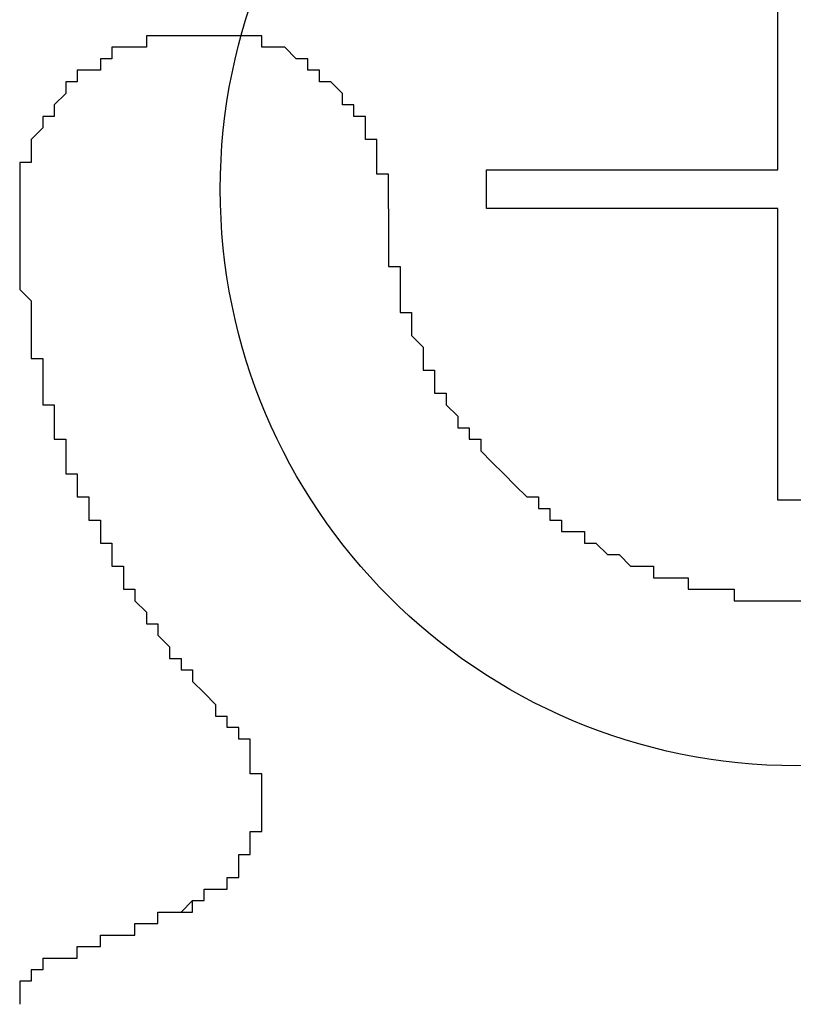
# Model space of a CAD drawing. Extents: x 2843 to 3140, y 993 to 1203.
# Drawn here: x 3096 to 3097, y 1119 to 1120 of the extents above; entities that cross this region are included whole.
import ezdxf

# ---------------------------------------------------------------- set-up
doc = ezdxf.new("R2010")
doc.units = 0
doc.layers.add('本体2', color=11, linetype='CONTINUOUS')

msp = doc.modelspace()

# ---------------------------------------------------------------- linework, layer by layer
at = {"layer": '本体2'}
for p, q in [((3096.6178, 1120.05361), (3096.6178, 1120.30639)), ((3096.36502, 1120.02013), (3096.36502, 1120.05361)), ((3096.36502, 1120.05361), (3096.6178, 1120.05361)), ((3096.6178, 1120.02013), (3096.36502, 1120.02013)), ((3096.6178, 1119.76735), (3096.6178, 1120.02013)), ((3096.65128, 1119.76735), (3096.6178, 1119.76735))]:
    msp.add_line(p, q, dxfattribs=at)
for points in [[(3096.11, 1120.17, 0), (3096.11, 1120.17, 0), (3096.11, 1120.17, 0), (3096.1, 1120.17, 0), (3096.1, 1120.17, 0), (3096.1, 1120.17, 0), (3096.1, 1120.17, 0), (3096.1, 1120.17, 0), (3096.09, 1120.17, 0), (3096.09, 1120.17, 0), (3096.09, 1120.17, 0), (3096.09, 1120.17, 0), (3096.09, 1120.17, 0), (3096.08, 1120.17, 0), (3096.08, 1120.17, 0), (3096.08, 1120.17, 0), (3096.08, 1120.17, 0), (3096.08, 1120.17, 0), (3096.07, 1120.17, 0), (3096.07, 1120.17, 0), (3096.07, 1120.17, 0), (3096.07, 1120.17, 0), (3096.07, 1120.17, 0), (3096.07, 1120.16, 0), (3096.06, 1120.16, 0), (3096.06, 1120.16, 0), (3096.06, 1120.16, 0), (3096.06, 1120.16, 0), (3096.06, 1120.16, 0), (3096.05, 1120.16, 0), (3096.05, 1120.16, 0), (3096.05, 1120.16, 0), (3096.05, 1120.16, 0), (3096.05, 1120.16, 0), (3096.05, 1120.16, 0), (3096.04, 1120.16, 0), (3096.04, 1120.15, 0), (3096.04, 1120.15, 0), (3096.04, 1120.15, 0), (3096.04, 1120.15, 0), (3096.03, 1120.15, 0), (3096.03, 1120.15, 0), (3096.03, 1120.15, 0), (3096.03, 1120.15, 0), (3096.03, 1120.15, 0), (3096.03, 1120.14, 0), (3096.03, 1120.14, 0), (3096.02, 1120.14, 0), (3096.02, 1120.14, 0), (3096.02, 1120.14, 0), (3096.02, 1120.14, 0), (3096.02, 1120.14, 0), (3096.02, 1120.14, 0), (3096.01, 1120.14, 0), (3096.01, 1120.13, 0), (3096.01, 1120.13, 0), (3096.01, 1120.13, 0), (3096.01, 1120.13, 0), (3096.01, 1120.13, 0), (3096.01, 1120.13, 0), (3096, 1120.13, 0), (3096, 1120.12, 0), (3096, 1120.12, 0), (3096, 1120.12, 0), (3096, 1120.12, 0), (3096, 1120.12, 0), (3096, 1120.12, 0), (3096, 1120.12, 0), (3095.99, 1120.11, 0), (3095.99, 1120.11, 0), (3095.99, 1120.11, 0), (3095.99, 1120.11, 0), (3095.99, 1120.11, 0), (3095.99, 1120.11, 0), (3095.99, 1120.11, 0), (3095.99, 1120.1, 0), (3095.99, 1120.1, 0), (3095.98, 1120.1, 0), (3095.98, 1120.1, 0), (3095.98, 1120.1, 0), (3095.98, 1120.1, 0), (3095.98, 1120.09, 0), (3095.98, 1120.09, 0), (3095.98, 1120.09, 0), (3095.98, 1120.09, 0), (3095.98, 1120.09, 0), (3095.98, 1120.09, 0), (3095.97, 1120.08, 0), (3095.97, 1120.08, 0), (3095.97, 1120.08, 0), (3095.97, 1120.08, 0), (3095.97, 1120.08, 0), (3095.97, 1120.07, 0), (3095.97, 1120.07, 0), (3095.97, 1120.07, 0), (3095.97, 1120.07, 0), (3095.97, 1120.07, 0), (3095.97, 1120.07, 0), (3095.97, 1120.06, 0), (3095.97, 1120.06, 0), (3095.97, 1120.06, 0), (3095.96, 1120.06, 0), (3095.96, 1120.06, 0), (3095.96, 1120.05, 0), (3095.96, 1120.05, 0), (3095.96, 1120.05, 0), (3095.96, 1120.05, 0), (3095.96, 1120.05, 0), (3095.96, 1120.04, 0), (3095.96, 1120.04, 0), (3095.96, 1120.04, 0), (3095.96, 1120.04, 0), (3095.96, 1120.04, 0), (3095.96, 1120.03, 0), (3095.96, 1120.03, 0), (3095.96, 1120.03, 0), (3095.96, 1120.03, 0), (3095.96, 1120.03, 0), (3095.96, 1120.02, 0), (3095.96, 1120.02, 0), (3095.96, 1120.02, 0), (3095.96, 1120.02, 0), (3095.96, 1120.02, 0), (3095.96, 1120.01, 0), (3095.96, 1120.01, 0), (3095.96, 1120.01, 0), (3095.96, 1120.01, 0), (3095.96, 1120.01, 0)], [(3096.11, 1120.17, 0), (3096.11, 1120.17, 0), (3096.11, 1120.17, 0), (3096.1, 1120.17, 0), (3096.1, 1120.17, 0), (3096.1, 1120.17, 0), (3096.1, 1120.17, 0), (3096.1, 1120.17, 0), (3096.09, 1120.17, 0), (3096.09, 1120.17, 0), (3096.09, 1120.17, 0), (3096.09, 1120.17, 0), (3096.09, 1120.17, 0), (3096.08, 1120.17, 0), (3096.08, 1120.17, 0), (3096.08, 1120.17, 0), (3096.08, 1120.17, 0), (3096.08, 1120.17, 0), (3096.07, 1120.17, 0), (3096.07, 1120.17, 0), (3096.07, 1120.17, 0), (3096.07, 1120.17, 0), (3096.07, 1120.17, 0), (3096.07, 1120.16, 0), (3096.06, 1120.16, 0), (3096.06, 1120.16, 0), (3096.06, 1120.16, 0), (3096.06, 1120.16, 0), (3096.06, 1120.16, 0), (3096.05, 1120.16, 0), (3096.05, 1120.16, 0), (3096.05, 1120.16, 0), (3096.05, 1120.16, 0), (3096.05, 1120.16, 0), (3096.05, 1120.16, 0), (3096.04, 1120.16, 0), (3096.04, 1120.15, 0), (3096.04, 1120.15, 0), (3096.04, 1120.15, 0), (3096.04, 1120.15, 0), (3096.03, 1120.15, 0), (3096.03, 1120.15, 0), (3096.03, 1120.15, 0), (3096.03, 1120.15, 0), (3096.03, 1120.15, 0), (3096.03, 1120.14, 0), (3096.03, 1120.14, 0), (3096.02, 1120.14, 0), (3096.02, 1120.14, 0), (3096.02, 1120.14, 0), (3096.02, 1120.14, 0), (3096.02, 1120.14, 0), (3096.02, 1120.14, 0), (3096.01, 1120.14, 0), (3096.01, 1120.13, 0), (3096.01, 1120.13, 0), (3096.01, 1120.13, 0), (3096.01, 1120.13, 0), (3096.01, 1120.13, 0), (3096.01, 1120.13, 0), (3096, 1120.13, 0), (3096, 1120.12, 0), (3096, 1120.12, 0), (3096, 1120.12, 0), (3096, 1120.12, 0), (3096, 1120.12, 0), (3096, 1120.12, 0), (3096, 1120.12, 0), (3095.99, 1120.11, 0), (3095.99, 1120.11, 0), (3095.99, 1120.11, 0), (3095.99, 1120.11, 0), (3095.99, 1120.11, 0), (3095.99, 1120.11, 0), (3095.99, 1120.11, 0), (3095.99, 1120.1, 0), (3095.99, 1120.1, 0), (3095.98, 1120.1, 0), (3095.98, 1120.1, 0), (3095.98, 1120.1, 0), (3095.98, 1120.1, 0), (3095.98, 1120.09, 0), (3095.98, 1120.09, 0), (3095.98, 1120.09, 0), (3095.98, 1120.09, 0), (3095.98, 1120.09, 0), (3095.98, 1120.09, 0), (3095.97, 1120.08, 0), (3095.97, 1120.08, 0), (3095.97, 1120.08, 0), (3095.97, 1120.08, 0), (3095.97, 1120.08, 0), (3095.97, 1120.07, 0), (3095.97, 1120.07, 0), (3095.97, 1120.07, 0), (3095.97, 1120.07, 0), (3095.97, 1120.07, 0), (3095.97, 1120.07, 0), (3095.97, 1120.06, 0), (3095.97, 1120.06, 0), (3095.97, 1120.06, 0), (3095.96, 1120.06, 0), (3095.96, 1120.06, 0), (3095.96, 1120.05, 0), (3095.96, 1120.05, 0), (3095.96, 1120.05, 0), (3095.96, 1120.05, 0), (3095.96, 1120.05, 0), (3095.96, 1120.04, 0), (3095.96, 1120.04, 0), (3095.96, 1120.04, 0), (3095.96, 1120.04, 0), (3095.96, 1120.04, 0), (3095.96, 1120.03, 0), (3095.96, 1120.03, 0), (3095.96, 1120.03, 0), (3095.96, 1120.03, 0), (3095.96, 1120.03, 0), (3095.96, 1120.02, 0), (3095.96, 1120.02, 0), (3095.96, 1120.02, 0), (3095.96, 1120.02, 0), (3095.96, 1120.02, 0), (3095.96, 1120.01, 0), (3095.96, 1120.01, 0), (3095.96, 1120.01, 0), (3095.96, 1120.01, 0), (3095.96, 1120.01, 0)], [(3096.28, 1120.02, 0), (3096.28, 1120.02, 0), (3096.28, 1120.03, 0), (3096.28, 1120.03, 0), (3096.28, 1120.03, 0), (3096.28, 1120.03, 0), (3096.28, 1120.03, 0), (3096.28, 1120.04, 0), (3096.28, 1120.04, 0), (3096.28, 1120.04, 0), (3096.28, 1120.04, 0), (3096.28, 1120.04, 0), (3096.28, 1120.05, 0), (3096.28, 1120.05, 0), (3096.27, 1120.05, 0), (3096.27, 1120.05, 0), (3096.27, 1120.05, 0), (3096.27, 1120.06, 0), (3096.27, 1120.06, 0), (3096.27, 1120.06, 0), (3096.27, 1120.06, 0), (3096.27, 1120.06, 0), (3096.27, 1120.07, 0), (3096.27, 1120.07, 0), (3096.27, 1120.07, 0), (3096.27, 1120.07, 0), (3096.27, 1120.07, 0), (3096.27, 1120.08, 0), (3096.27, 1120.08, 0), (3096.27, 1120.08, 0), (3096.26, 1120.08, 0), (3096.26, 1120.08, 0), (3096.26, 1120.08, 0), (3096.26, 1120.09, 0), (3096.26, 1120.09, 0), (3096.26, 1120.09, 0), (3096.26, 1120.09, 0), (3096.26, 1120.09, 0), (3096.26, 1120.09, 0), (3096.26, 1120.1, 0), (3096.26, 1120.1, 0), (3096.25, 1120.1, 0), (3096.25, 1120.1, 0), (3096.25, 1120.1, 0), (3096.25, 1120.1, 0), (3096.25, 1120.11, 0), (3096.25, 1120.11, 0), (3096.25, 1120.11, 0), (3096.25, 1120.11, 0), (3096.25, 1120.11, 0), (3096.24, 1120.11, 0), (3096.24, 1120.12, 0), (3096.24, 1120.12, 0), (3096.24, 1120.12, 0), (3096.24, 1120.12, 0), (3096.24, 1120.12, 0), (3096.24, 1120.12, 0), (3096.24, 1120.12, 0), (3096.23, 1120.13, 0), (3096.23, 1120.13, 0), (3096.23, 1120.13, 0), (3096.23, 1120.13, 0), (3096.23, 1120.13, 0), (3096.23, 1120.13, 0), (3096.23, 1120.13, 0), (3096.22, 1120.13, 0), (3096.22, 1120.14, 0), (3096.22, 1120.14, 0), (3096.22, 1120.14, 0), (3096.22, 1120.14, 0), (3096.22, 1120.14, 0), (3096.21, 1120.14, 0), (3096.21, 1120.14, 0), (3096.21, 1120.14, 0), (3096.21, 1120.15, 0), (3096.21, 1120.15, 0), (3096.21, 1120.15, 0), (3096.21, 1120.15, 0), (3096.2, 1120.15, 0), (3096.2, 1120.15, 0), (3096.2, 1120.15, 0), (3096.2, 1120.15, 0), (3096.2, 1120.15, 0), (3096.2, 1120.15, 0), (3096.19, 1120.16, 0), (3096.19, 1120.16, 0), (3096.19, 1120.16, 0), (3096.19, 1120.16, 0), (3096.19, 1120.16, 0), (3096.18, 1120.16, 0), (3096.18, 1120.16, 0), (3096.18, 1120.16, 0), (3096.18, 1120.16, 0), (3096.18, 1120.16, 0), (3096.18, 1120.16, 0), (3096.17, 1120.16, 0), (3096.17, 1120.16, 0), (3096.17, 1120.17, 0), (3096.17, 1120.17, 0), (3096.17, 1120.17, 0), (3096.16, 1120.17, 0), (3096.16, 1120.17, 0), (3096.16, 1120.17, 0), (3096.16, 1120.17, 0), (3096.16, 1120.17, 0), (3096.16, 1120.17, 0), (3096.15, 1120.17, 0), (3096.15, 1120.17, 0), (3096.15, 1120.17, 0), (3096.15, 1120.17, 0), (3096.15, 1120.17, 0), (3096.14, 1120.17, 0), (3096.14, 1120.17, 0), (3096.14, 1120.17, 0), (3096.14, 1120.17, 0), (3096.14, 1120.17, 0), (3096.13, 1120.17, 0), (3096.13, 1120.17, 0), (3096.13, 1120.17, 0), (3096.13, 1120.17, 0), (3096.13, 1120.17, 0), (3096.12, 1120.17, 0), (3096.12, 1120.17, 0), (3096.12, 1120.17, 0), (3096.12, 1120.17, 0), (3096.11, 1120.17, 0), (3096.11, 1120.17, 0), (3096.11, 1120.17, 0)], [(3096.28, 1120.02, 0), (3096.28, 1120.02, 0), (3096.28, 1120.03, 0), (3096.28, 1120.03, 0), (3096.28, 1120.03, 0), (3096.28, 1120.03, 0), (3096.28, 1120.03, 0), (3096.28, 1120.04, 0), (3096.28, 1120.04, 0), (3096.28, 1120.04, 0), (3096.28, 1120.04, 0), (3096.28, 1120.04, 0), (3096.28, 1120.05, 0), (3096.28, 1120.05, 0), (3096.27, 1120.05, 0), (3096.27, 1120.05, 0), (3096.27, 1120.05, 0), (3096.27, 1120.06, 0), (3096.27, 1120.06, 0), (3096.27, 1120.06, 0), (3096.27, 1120.06, 0), (3096.27, 1120.06, 0), (3096.27, 1120.07, 0), (3096.27, 1120.07, 0), (3096.27, 1120.07, 0), (3096.27, 1120.07, 0), (3096.27, 1120.07, 0), (3096.27, 1120.08, 0), (3096.27, 1120.08, 0), (3096.27, 1120.08, 0), (3096.26, 1120.08, 0), (3096.26, 1120.08, 0), (3096.26, 1120.08, 0), (3096.26, 1120.09, 0), (3096.26, 1120.09, 0), (3096.26, 1120.09, 0), (3096.26, 1120.09, 0), (3096.26, 1120.09, 0), (3096.26, 1120.09, 0), (3096.26, 1120.1, 0), (3096.26, 1120.1, 0), (3096.25, 1120.1, 0), (3096.25, 1120.1, 0), (3096.25, 1120.1, 0), (3096.25, 1120.1, 0), (3096.25, 1120.11, 0), (3096.25, 1120.11, 0), (3096.25, 1120.11, 0), (3096.25, 1120.11, 0), (3096.25, 1120.11, 0), (3096.24, 1120.11, 0), (3096.24, 1120.12, 0), (3096.24, 1120.12, 0), (3096.24, 1120.12, 0), (3096.24, 1120.12, 0), (3096.24, 1120.12, 0), (3096.24, 1120.12, 0), (3096.24, 1120.12, 0), (3096.23, 1120.13, 0), (3096.23, 1120.13, 0), (3096.23, 1120.13, 0), (3096.23, 1120.13, 0), (3096.23, 1120.13, 0), (3096.23, 1120.13, 0), (3096.23, 1120.13, 0), (3096.22, 1120.13, 0), (3096.22, 1120.14, 0), (3096.22, 1120.14, 0), (3096.22, 1120.14, 0), (3096.22, 1120.14, 0), (3096.22, 1120.14, 0), (3096.21, 1120.14, 0), (3096.21, 1120.14, 0), (3096.21, 1120.14, 0), (3096.21, 1120.15, 0), (3096.21, 1120.15, 0), (3096.21, 1120.15, 0), (3096.21, 1120.15, 0), (3096.2, 1120.15, 0), (3096.2, 1120.15, 0), (3096.2, 1120.15, 0), (3096.2, 1120.15, 0), (3096.2, 1120.15, 0), (3096.2, 1120.15, 0), (3096.19, 1120.16, 0), (3096.19, 1120.16, 0), (3096.19, 1120.16, 0), (3096.19, 1120.16, 0), (3096.19, 1120.16, 0), (3096.18, 1120.16, 0), (3096.18, 1120.16, 0), (3096.18, 1120.16, 0), (3096.18, 1120.16, 0), (3096.18, 1120.16, 0), (3096.18, 1120.16, 0), (3096.17, 1120.16, 0), (3096.17, 1120.16, 0), (3096.17, 1120.17, 0), (3096.17, 1120.17, 0), (3096.17, 1120.17, 0), (3096.16, 1120.17, 0), (3096.16, 1120.17, 0), (3096.16, 1120.17, 0), (3096.16, 1120.17, 0), (3096.16, 1120.17, 0), (3096.16, 1120.17, 0), (3096.15, 1120.17, 0), (3096.15, 1120.17, 0), (3096.15, 1120.17, 0), (3096.15, 1120.17, 0), (3096.15, 1120.17, 0), (3096.14, 1120.17, 0), (3096.14, 1120.17, 0), (3096.14, 1120.17, 0), (3096.14, 1120.17, 0), (3096.14, 1120.17, 0), (3096.13, 1120.17, 0), (3096.13, 1120.17, 0), (3096.13, 1120.17, 0), (3096.13, 1120.17, 0), (3096.13, 1120.17, 0), (3096.12, 1120.17, 0), (3096.12, 1120.17, 0), (3096.12, 1120.17, 0), (3096.12, 1120.17, 0), (3096.11, 1120.17, 0), (3096.11, 1120.17, 0), (3096.11, 1120.17, 0)], [(3096.28, 1120.02, 0), (3096.28, 1120.02, 0), (3096.28, 1120.01, 0), (3096.28, 1120.01, 0), (3096.28, 1120, 0), (3096.28, 1120, 0), (3096.28, 1119.99, 0), (3096.28, 1119.99, 0), (3096.28, 1119.99, 0), (3096.28, 1119.98, 0), (3096.28, 1119.98, 0), (3096.28, 1119.97, 0), (3096.29, 1119.97, 0), (3096.29, 1119.96, 0), (3096.29, 1119.96, 0), (3096.29, 1119.95, 0), (3096.29, 1119.95, 0), (3096.29, 1119.95, 0), (3096.29, 1119.94, 0), (3096.29, 1119.94, 0), (3096.29, 1119.93, 0), (3096.3, 1119.93, 0), (3096.3, 1119.92, 0), (3096.3, 1119.92, 0), (3096.3, 1119.92, 0), (3096.3, 1119.91, 0), (3096.3, 1119.91, 0), (3096.31, 1119.9, 0), (3096.31, 1119.9, 0), (3096.31, 1119.89, 0), (3096.31, 1119.89, 0), (3096.31, 1119.89, 0), (3096.31, 1119.88, 0), (3096.32, 1119.88, 0), (3096.32, 1119.87, 0), (3096.32, 1119.87, 0), (3096.32, 1119.87, 0), (3096.32, 1119.86, 0), (3096.33, 1119.86, 0), (3096.33, 1119.86, 0), (3096.33, 1119.85, 0), (3096.33, 1119.85, 0), (3096.34, 1119.84, 0), (3096.34, 1119.84, 0), (3096.34, 1119.84, 0), (3096.34, 1119.83, 0), (3096.35, 1119.83, 0), (3096.35, 1119.83, 0), (3096.35, 1119.82, 0), (3096.35, 1119.82, 0), (3096.36, 1119.82, 0), (3096.36, 1119.81, 0), (3096.36, 1119.81, 0), (3096.36, 1119.81, 0), (3096.37, 1119.8, 0), (3096.37, 1119.8, 0), (3096.37, 1119.8, 0), (3096.38, 1119.79, 0), (3096.38, 1119.79, 0), (3096.38, 1119.79, 0), (3096.39, 1119.78, 0), (3096.39, 1119.78, 0), (3096.39, 1119.78, 0), (3096.4, 1119.77, 0), (3096.4, 1119.77, 0), (3096.4, 1119.77, 0), (3096.41, 1119.77, 0), (3096.41, 1119.76, 0), (3096.41, 1119.76, 0), (3096.42, 1119.76, 0), (3096.42, 1119.76, 0), (3096.42, 1119.75, 0), (3096.43, 1119.75, 0), (3096.43, 1119.75, 0), (3096.43, 1119.74, 0), (3096.44, 1119.74, 0), (3096.44, 1119.74, 0), (3096.44, 1119.74, 0), (3096.45, 1119.74, 0), (3096.45, 1119.73, 0), (3096.45, 1119.73, 0), (3096.46, 1119.73, 0), (3096.46, 1119.73, 0), (3096.47, 1119.72, 0), (3096.47, 1119.72, 0), (3096.47, 1119.72, 0), (3096.48, 1119.72, 0), (3096.48, 1119.72, 0), (3096.49, 1119.71, 0), (3096.49, 1119.71, 0), (3096.49, 1119.71, 0), (3096.5, 1119.71, 0), (3096.5, 1119.71, 0), (3096.51, 1119.71, 0), (3096.51, 1119.7, 0), (3096.51, 1119.7, 0), (3096.52, 1119.7, 0), (3096.52, 1119.7, 0), (3096.53, 1119.7, 0), (3096.53, 1119.7, 0), (3096.54, 1119.7, 0), (3096.54, 1119.69, 0), (3096.54, 1119.69, 0), (3096.55, 1119.69, 0), (3096.55, 1119.69, 0), (3096.56, 1119.69, 0), (3096.56, 1119.69, 0), (3096.57, 1119.69, 0), (3096.57, 1119.69, 0), (3096.57, 1119.69, 0), (3096.58, 1119.69, 0), (3096.58, 1119.68, 0), (3096.59, 1119.68, 0), (3096.59, 1119.68, 0), (3096.6, 1119.68, 0), (3096.6, 1119.68, 0), (3096.61, 1119.68, 0), (3096.61, 1119.68, 0), (3096.61, 1119.68, 0), (3096.62, 1119.68, 0), (3096.62, 1119.68, 0), (3096.63, 1119.68, 0), (3096.63, 1119.68, 0), (3096.64, 1119.68, 0)], [(3096.28, 1120.02, 0), (3096.28, 1120.02, 0), (3096.28, 1120.01, 0), (3096.28, 1120.01, 0), (3096.28, 1120, 0), (3096.28, 1120, 0), (3096.28, 1119.99, 0), (3096.28, 1119.99, 0), (3096.28, 1119.99, 0), (3096.28, 1119.98, 0), (3096.28, 1119.98, 0), (3096.28, 1119.97, 0), (3096.29, 1119.97, 0), (3096.29, 1119.96, 0), (3096.29, 1119.96, 0), (3096.29, 1119.95, 0), (3096.29, 1119.95, 0), (3096.29, 1119.95, 0), (3096.29, 1119.94, 0), (3096.29, 1119.94, 0), (3096.29, 1119.93, 0), (3096.3, 1119.93, 0), (3096.3, 1119.92, 0), (3096.3, 1119.92, 0), (3096.3, 1119.92, 0), (3096.3, 1119.91, 0), (3096.3, 1119.91, 0), (3096.31, 1119.9, 0), (3096.31, 1119.9, 0), (3096.31, 1119.89, 0), (3096.31, 1119.89, 0), (3096.31, 1119.89, 0), (3096.31, 1119.88, 0), (3096.32, 1119.88, 0), (3096.32, 1119.87, 0), (3096.32, 1119.87, 0), (3096.32, 1119.87, 0), (3096.32, 1119.86, 0), (3096.33, 1119.86, 0), (3096.33, 1119.86, 0), (3096.33, 1119.85, 0), (3096.33, 1119.85, 0), (3096.34, 1119.84, 0), (3096.34, 1119.84, 0), (3096.34, 1119.84, 0), (3096.34, 1119.83, 0), (3096.35, 1119.83, 0), (3096.35, 1119.83, 0), (3096.35, 1119.82, 0), (3096.35, 1119.82, 0), (3096.36, 1119.82, 0), (3096.36, 1119.81, 0), (3096.36, 1119.81, 0), (3096.36, 1119.81, 0), (3096.37, 1119.8, 0), (3096.37, 1119.8, 0), (3096.37, 1119.8, 0), (3096.38, 1119.79, 0), (3096.38, 1119.79, 0), (3096.38, 1119.79, 0), (3096.39, 1119.78, 0), (3096.39, 1119.78, 0), (3096.39, 1119.78, 0), (3096.4, 1119.77, 0), (3096.4, 1119.77, 0), (3096.4, 1119.77, 0), (3096.41, 1119.77, 0), (3096.41, 1119.76, 0), (3096.41, 1119.76, 0), (3096.42, 1119.76, 0), (3096.42, 1119.76, 0), (3096.42, 1119.75, 0), (3096.43, 1119.75, 0), (3096.43, 1119.75, 0), (3096.43, 1119.74, 0), (3096.44, 1119.74, 0), (3096.44, 1119.74, 0), (3096.44, 1119.74, 0), (3096.45, 1119.74, 0), (3096.45, 1119.73, 0), (3096.45, 1119.73, 0), (3096.46, 1119.73, 0), (3096.46, 1119.73, 0), (3096.47, 1119.72, 0), (3096.47, 1119.72, 0), (3096.47, 1119.72, 0), (3096.48, 1119.72, 0), (3096.48, 1119.72, 0), (3096.49, 1119.71, 0), (3096.49, 1119.71, 0), (3096.49, 1119.71, 0), (3096.5, 1119.71, 0), (3096.5, 1119.71, 0), (3096.51, 1119.71, 0), (3096.51, 1119.7, 0), (3096.51, 1119.7, 0), (3096.52, 1119.7, 0), (3096.52, 1119.7, 0), (3096.53, 1119.7, 0), (3096.53, 1119.7, 0), (3096.54, 1119.7, 0), (3096.54, 1119.69, 0), (3096.54, 1119.69, 0), (3096.55, 1119.69, 0), (3096.55, 1119.69, 0), (3096.56, 1119.69, 0), (3096.56, 1119.69, 0), (3096.57, 1119.69, 0), (3096.57, 1119.69, 0), (3096.57, 1119.69, 0), (3096.58, 1119.69, 0), (3096.58, 1119.68, 0), (3096.59, 1119.68, 0), (3096.59, 1119.68, 0), (3096.6, 1119.68, 0), (3096.6, 1119.68, 0), (3096.61, 1119.68, 0), (3096.61, 1119.68, 0), (3096.61, 1119.68, 0), (3096.62, 1119.68, 0), (3096.62, 1119.68, 0), (3096.63, 1119.68, 0), (3096.63, 1119.68, 0), (3096.64, 1119.68, 0)], [(3095.96, 1120.01, 0), (3095.96, 1120, 0), (3095.96, 1120, 0), (3095.96, 1119.99, 0), (3095.96, 1119.99, 0), (3095.96, 1119.99, 0), (3095.96, 1119.98, 0), (3095.96, 1119.98, 0), (3095.96, 1119.98, 0), (3095.96, 1119.97, 0), (3095.96, 1119.97, 0), (3095.96, 1119.96, 0), (3095.96, 1119.96, 0), (3095.96, 1119.96, 0), (3095.96, 1119.95, 0), (3095.96, 1119.95, 0), (3095.96, 1119.95, 0), (3095.97, 1119.94, 0), (3095.97, 1119.94, 0), (3095.97, 1119.93, 0), (3095.97, 1119.93, 0), (3095.97, 1119.93, 0), (3095.97, 1119.92, 0), (3095.97, 1119.92, 0), (3095.97, 1119.92, 0), (3095.97, 1119.91, 0), (3095.97, 1119.91, 0), (3095.97, 1119.9, 0), (3095.97, 1119.9, 0), (3095.97, 1119.9, 0), (3095.97, 1119.89, 0), (3095.97, 1119.89, 0), (3095.98, 1119.89, 0), (3095.98, 1119.88, 0), (3095.98, 1119.88, 0), (3095.98, 1119.88, 0), (3095.98, 1119.87, 0), (3095.98, 1119.87, 0), (3095.98, 1119.86, 0), (3095.98, 1119.86, 0), (3095.98, 1119.86, 0), (3095.98, 1119.85, 0), (3095.99, 1119.85, 0), (3095.99, 1119.85, 0), (3095.99, 1119.84, 0), (3095.99, 1119.84, 0), (3095.99, 1119.84, 0), (3095.99, 1119.83, 0), (3095.99, 1119.83, 0), (3095.99, 1119.83, 0), (3095.99, 1119.82, 0), (3096, 1119.82, 0), (3096, 1119.81, 0), (3096, 1119.81, 0), (3096, 1119.81, 0), (3096, 1119.8, 0), (3096, 1119.8, 0), (3096, 1119.8, 0), (3096, 1119.79, 0), (3096.01, 1119.79, 0), (3096.01, 1119.79, 0), (3096.01, 1119.78, 0), (3096.01, 1119.78, 0), (3096.01, 1119.78, 0), (3096.01, 1119.77, 0), (3096.01, 1119.77, 0), (3096.02, 1119.77, 0), (3096.02, 1119.76, 0), (3096.02, 1119.76, 0), (3096.02, 1119.76, 0), (3096.02, 1119.75, 0), (3096.02, 1119.75, 0), (3096.03, 1119.75, 0), (3096.03, 1119.74, 0), (3096.03, 1119.74, 0), (3096.03, 1119.74, 0), (3096.03, 1119.73, 0), (3096.03, 1119.73, 0), (3096.04, 1119.73, 0), (3096.04, 1119.72, 0), (3096.04, 1119.72, 0), (3096.04, 1119.72, 0), (3096.04, 1119.71, 0), (3096.04, 1119.71, 0), (3096.05, 1119.71, 0), (3096.05, 1119.7, 0), (3096.05, 1119.7, 0), (3096.05, 1119.7, 0), (3096.05, 1119.69, 0), (3096.06, 1119.69, 0), (3096.06, 1119.69, 0), (3096.06, 1119.68, 0), (3096.06, 1119.68, 0), (3096.06, 1119.68, 0), (3096.07, 1119.67, 0), (3096.07, 1119.67, 0), (3096.07, 1119.67, 0), (3096.07, 1119.66, 0), (3096.07, 1119.66, 0), (3096.08, 1119.66, 0), (3096.08, 1119.66, 0), (3096.08, 1119.65, 0), (3096.08, 1119.65, 0), (3096.08, 1119.65, 0), (3096.09, 1119.64, 0), (3096.09, 1119.64, 0), (3096.09, 1119.64, 0), (3096.09, 1119.63, 0), (3096.1, 1119.63, 0), (3096.1, 1119.63, 0), (3096.1, 1119.63, 0), (3096.1, 1119.62, 0), (3096.1, 1119.62, 0), (3096.11, 1119.62, 0), (3096.11, 1119.61, 0), (3096.11, 1119.61, 0), (3096.11, 1119.61, 0), (3096.12, 1119.6, 0), (3096.12, 1119.6, 0), (3096.12, 1119.6, 0), (3096.12, 1119.6, 0), (3096.13, 1119.59, 0), (3096.13, 1119.59, 0), (3096.13, 1119.59, 0), (3096.13, 1119.58, 0), (3096.14, 1119.58, 0), (3096.14, 1119.58, 0), (3096.14, 1119.58, 0)], [(3096.16, 1119.55, 0), (3096.16, 1119.55, 0), (3096.16, 1119.55, 0), (3096.16, 1119.55, 0), (3096.16, 1119.55, 0), (3096.16, 1119.55, 0), (3096.16, 1119.55, 0), (3096.16, 1119.55, 0), (3096.16, 1119.55, 0), (3096.16, 1119.55, 0), (3096.16, 1119.55, 0), (3096.16, 1119.55, 0), (3096.16, 1119.55, 0), (3096.16, 1119.55, 0), (3096.16, 1119.55, 0), (3096.16, 1119.55, 0), (3096.16, 1119.55, 0), (3096.16, 1119.55, 0), (3096.16, 1119.55, 0), (3096.16, 1119.55, 0), (3096.16, 1119.55, 0), (3096.16, 1119.55, 0), (3096.16, 1119.55, 0), (3096.16, 1119.55, 0), (3096.16, 1119.55, 0), (3096.16, 1119.55, 0), (3096.16, 1119.55, 0), (3096.16, 1119.55, 0), (3096.16, 1119.55, 0), (3096.16, 1119.55, 0), (3096.16, 1119.55, 0), (3096.16, 1119.55, 0), (3096.16, 1119.55, 0), (3096.16, 1119.55, 0), (3096.16, 1119.55, 0), (3096.16, 1119.56, 0), (3096.16, 1119.56, 0), (3096.16, 1119.56, 0), (3096.16, 1119.56, 0), (3096.16, 1119.56, 0), (3096.16, 1119.56, 0), (3096.16, 1119.56, 0), (3096.16, 1119.56, 0), (3096.16, 1119.56, 0), (3096.16, 1119.56, 0), (3096.15, 1119.56, 0), (3096.15, 1119.56, 0), (3096.15, 1119.56, 0), (3096.15, 1119.56, 0), (3096.15, 1119.56, 0), (3096.15, 1119.56, 0), (3096.15, 1119.56, 0), (3096.15, 1119.56, 0), (3096.15, 1119.56, 0), (3096.15, 1119.56, 0), (3096.15, 1119.56, 0), (3096.15, 1119.56, 0), (3096.15, 1119.56, 0), (3096.15, 1119.56, 0), (3096.15, 1119.56, 0), (3096.15, 1119.56, 0), (3096.15, 1119.56, 0), (3096.15, 1119.56, 0), (3096.15, 1119.56, 0), (3096.15, 1119.56, 0), (3096.15, 1119.56, 0), (3096.15, 1119.56, 0), (3096.15, 1119.56, 0), (3096.15, 1119.56, 0), (3096.15, 1119.56, 0), (3096.15, 1119.56, 0), (3096.15, 1119.56, 0), (3096.15, 1119.56, 0), (3096.15, 1119.56, 0), (3096.15, 1119.56, 0), (3096.15, 1119.56, 0), (3096.15, 1119.56, 0), (3096.15, 1119.57, 0), (3096.15, 1119.57, 0), (3096.15, 1119.57, 0), (3096.15, 1119.57, 0), (3096.15, 1119.57, 0), (3096.15, 1119.57, 0), (3096.15, 1119.57, 0), (3096.15, 1119.57, 0), (3096.15, 1119.57, 0), (3096.15, 1119.57, 0), (3096.15, 1119.57, 0), (3096.15, 1119.57, 0), (3096.15, 1119.57, 0), (3096.15, 1119.57, 0), (3096.15, 1119.57, 0), (3096.15, 1119.57, 0), (3096.15, 1119.57, 0), (3096.15, 1119.57, 0), (3096.15, 1119.57, 0), (3096.15, 1119.57, 0), (3096.15, 1119.57, 0), (3096.15, 1119.57, 0), (3096.15, 1119.57, 0), (3096.15, 1119.57, 0), (3096.15, 1119.57, 0), (3096.15, 1119.57, 0), (3096.15, 1119.57, 0), (3096.15, 1119.57, 0), (3096.15, 1119.57, 0), (3096.15, 1119.57, 0), (3096.14, 1119.57, 0), (3096.14, 1119.57, 0), (3096.14, 1119.57, 0), (3096.14, 1119.57, 0), (3096.14, 1119.57, 0), (3096.14, 1119.57, 0), (3096.14, 1119.57, 0), (3096.14, 1119.57, 0), (3096.14, 1119.57, 0), (3096.14, 1119.57, 0), (3096.14, 1119.57, 0), (3096.14, 1119.57, 0), (3096.14, 1119.57, 0), (3096.14, 1119.57, 0), (3096.14, 1119.57, 0), (3096.14, 1119.58, 0), (3096.14, 1119.58, 0), (3096.14, 1119.58, 0), (3096.14, 1119.58, 0), (3096.14, 1119.58, 0), (3096.14, 1119.58, 0)], [(3096.11, 1119.42, 0), (3096.11, 1119.42, 0), (3096.11, 1119.42, 0), (3096.11, 1119.42, 0), (3096.11, 1119.42, 0), (3096.11, 1119.42, 0), (3096.11, 1119.42, 0), (3096.11, 1119.42, 0), (3096.12, 1119.42, 0), (3096.12, 1119.42, 0), (3096.12, 1119.42, 0), (3096.12, 1119.42, 0), (3096.12, 1119.42, 0), (3096.12, 1119.42, 0), (3096.12, 1119.42, 0), (3096.12, 1119.42, 0), (3096.12, 1119.43, 0), (3096.13, 1119.43, 0), (3096.13, 1119.43, 0), (3096.13, 1119.43, 0), (3096.13, 1119.43, 0), (3096.13, 1119.43, 0), (3096.13, 1119.43, 0), (3096.13, 1119.43, 0), (3096.13, 1119.43, 0), (3096.13, 1119.43, 0), (3096.13, 1119.43, 0), (3096.14, 1119.43, 0), (3096.14, 1119.43, 0), (3096.14, 1119.44, 0), (3096.14, 1119.44, 0), (3096.14, 1119.44, 0), (3096.14, 1119.44, 0), (3096.14, 1119.44, 0), (3096.14, 1119.44, 0), (3096.14, 1119.44, 0), (3096.14, 1119.44, 0), (3096.14, 1119.44, 0), (3096.14, 1119.44, 0), (3096.15, 1119.44, 0), (3096.15, 1119.45, 0), (3096.15, 1119.45, 0), (3096.15, 1119.45, 0), (3096.15, 1119.45, 0), (3096.15, 1119.45, 0), (3096.15, 1119.45, 0), (3096.15, 1119.45, 0), (3096.15, 1119.45, 0), (3096.15, 1119.45, 0), (3096.15, 1119.45, 0), (3096.15, 1119.46, 0), (3096.15, 1119.46, 0), (3096.15, 1119.46, 0), (3096.15, 1119.46, 0), (3096.16, 1119.46, 0), (3096.16, 1119.46, 0), (3096.16, 1119.46, 0), (3096.16, 1119.46, 0), (3096.16, 1119.46, 0), (3096.16, 1119.46, 0), (3096.16, 1119.47, 0), (3096.16, 1119.47, 0), (3096.16, 1119.47, 0), (3096.16, 1119.47, 0), (3096.16, 1119.47, 0), (3096.16, 1119.47, 0), (3096.16, 1119.47, 0), (3096.16, 1119.47, 0), (3096.16, 1119.47, 0), (3096.16, 1119.48, 0), (3096.16, 1119.48, 0), (3096.16, 1119.48, 0), (3096.16, 1119.48, 0), (3096.16, 1119.48, 0), (3096.16, 1119.48, 0), (3096.16, 1119.48, 0), (3096.17, 1119.48, 0), (3096.17, 1119.49, 0), (3096.17, 1119.49, 0), (3096.17, 1119.49, 0), (3096.17, 1119.49, 0), (3096.17, 1119.49, 0), (3096.17, 1119.49, 0), (3096.17, 1119.49, 0), (3096.17, 1119.49, 0), (3096.17, 1119.49, 0), (3096.17, 1119.5, 0), (3096.17, 1119.5, 0), (3096.17, 1119.5, 0), (3096.17, 1119.5, 0), (3096.17, 1119.5, 0), (3096.17, 1119.5, 0), (3096.17, 1119.5, 0), (3096.17, 1119.5, 0), (3096.17, 1119.51, 0), (3096.17, 1119.51, 0), (3096.17, 1119.51, 0), (3096.17, 1119.51, 0), (3096.17, 1119.51, 0), (3096.17, 1119.51, 0), (3096.17, 1119.51, 0), (3096.17, 1119.51, 0), (3096.17, 1119.52, 0), (3096.17, 1119.52, 0), (3096.17, 1119.52, 0), (3096.17, 1119.52, 0), (3096.17, 1119.52, 0), (3096.17, 1119.52, 0), (3096.17, 1119.52, 0), (3096.17, 1119.52, 0), (3096.17, 1119.53, 0), (3096.17, 1119.53, 0), (3096.17, 1119.53, 0), (3096.17, 1119.53, 0), (3096.17, 1119.53, 0), (3096.17, 1119.53, 0), (3096.17, 1119.53, 0), (3096.16, 1119.53, 0), (3096.16, 1119.54, 0), (3096.16, 1119.54, 0), (3096.16, 1119.54, 0), (3096.16, 1119.54, 0), (3096.16, 1119.54, 0), (3096.16, 1119.54, 0), (3096.16, 1119.54, 0), (3096.16, 1119.54, 0), (3096.16, 1119.54, 0), (3096.16, 1119.55, 0)], [(3095.98, 1119.37, 0), (3095.98, 1119.37, 0), (3095.98, 1119.37, 0), (3095.99, 1119.37, 0), (3095.99, 1119.37, 0), (3095.99, 1119.37, 0), (3095.99, 1119.37, 0), (3095.99, 1119.37, 0), (3095.99, 1119.37, 0), (3095.99, 1119.37, 0), (3095.99, 1119.37, 0), (3095.99, 1119.37, 0), (3095.99, 1119.37, 0), (3096, 1119.37, 0), (3096, 1119.37, 0), (3096, 1119.37, 0), (3096, 1119.37, 0), (3096, 1119.37, 0), (3096, 1119.37, 0), (3096, 1119.37, 0), (3096, 1119.37, 0), (3096, 1119.37, 0), (3096, 1119.37, 0), (3096.01, 1119.37, 0), (3096.01, 1119.37, 0), (3096.01, 1119.38, 0), (3096.01, 1119.38, 0), (3096.01, 1119.38, 0), (3096.01, 1119.38, 0), (3096.01, 1119.38, 0), (3096.01, 1119.38, 0), (3096.01, 1119.38, 0), (3096.01, 1119.38, 0), (3096.02, 1119.38, 0), (3096.02, 1119.38, 0), (3096.02, 1119.38, 0), (3096.02, 1119.38, 0), (3096.02, 1119.38, 0), (3096.02, 1119.38, 0), (3096.02, 1119.38, 0), (3096.02, 1119.38, 0), (3096.02, 1119.38, 0), (3096.02, 1119.38, 0), (3096.02, 1119.38, 0), (3096.03, 1119.38, 0), (3096.03, 1119.38, 0), (3096.03, 1119.38, 0), (3096.03, 1119.38, 0), (3096.03, 1119.38, 0), (3096.03, 1119.38, 0), (3096.03, 1119.38, 0), (3096.03, 1119.39, 0), (3096.03, 1119.39, 0), (3096.03, 1119.39, 0), (3096.04, 1119.39, 0), (3096.04, 1119.39, 0), (3096.04, 1119.39, 0), (3096.04, 1119.39, 0), (3096.04, 1119.39, 0), (3096.04, 1119.39, 0), (3096.04, 1119.39, 0), (3096.04, 1119.39, 0), (3096.04, 1119.39, 0), (3096.04, 1119.39, 0), (3096.05, 1119.39, 0), (3096.05, 1119.39, 0), (3096.05, 1119.39, 0), (3096.05, 1119.39, 0), (3096.05, 1119.39, 0), (3096.05, 1119.39, 0), (3096.05, 1119.39, 0), (3096.05, 1119.39, 0), (3096.05, 1119.39, 0), (3096.05, 1119.39, 0), (3096.06, 1119.39, 0), (3096.06, 1119.39, 0), (3096.06, 1119.4, 0), (3096.06, 1119.4, 0), (3096.06, 1119.4, 0), (3096.06, 1119.4, 0), (3096.06, 1119.4, 0), (3096.06, 1119.4, 0), (3096.06, 1119.4, 0), (3096.06, 1119.4, 0), (3096.06, 1119.4, 0), (3096.07, 1119.4, 0), (3096.07, 1119.4, 0), (3096.07, 1119.4, 0), (3096.07, 1119.4, 0), (3096.07, 1119.4, 0), (3096.07, 1119.4, 0), (3096.07, 1119.4, 0), (3096.07, 1119.4, 0), (3096.07, 1119.4, 0), (3096.07, 1119.4, 0), (3096.08, 1119.4, 0), (3096.08, 1119.4, 0), (3096.08, 1119.4, 0), (3096.08, 1119.4, 0), (3096.08, 1119.4, 0), (3096.08, 1119.4, 0), (3096.08, 1119.41, 0), (3096.08, 1119.41, 0), (3096.08, 1119.41, 0), (3096.08, 1119.41, 0), (3096.09, 1119.41, 0), (3096.09, 1119.41, 0), (3096.09, 1119.41, 0), (3096.09, 1119.41, 0), (3096.09, 1119.41, 0), (3096.09, 1119.41, 0), (3096.09, 1119.41, 0), (3096.09, 1119.41, 0), (3096.09, 1119.41, 0), (3096.09, 1119.41, 0), (3096.09, 1119.41, 0), (3096.1, 1119.41, 0), (3096.1, 1119.41, 0), (3096.1, 1119.41, 0), (3096.1, 1119.41, 0), (3096.1, 1119.41, 0), (3096.1, 1119.41, 0), (3096.1, 1119.41, 0), (3096.1, 1119.41, 0), (3096.1, 1119.41, 0), (3096.1, 1119.41, 0), (3096.11, 1119.42, 0), (3096.11, 1119.42, 0)], [(3096.1, 1119.41, 0), (3096.1, 1119.41, 0), (3096.1, 1119.41, 0), (3096.1, 1119.41, 0), (3096.1, 1119.41, 0), (3096.1, 1119.41, 0), (3096.1, 1119.41, 0), (3096.1, 1119.41, 0), (3096.1, 1119.41, 0), (3096.1, 1119.41, 0), (3096.1, 1119.41, 0), (3096.1, 1119.41, 0), (3096.1, 1119.41, 0), (3096.1, 1119.41, 0), (3096.1, 1119.41, 0), (3096.1, 1119.41, 0), (3096.1, 1119.41, 0), (3096.1, 1119.41, 0), (3096.1, 1119.41, 0), (3096.1, 1119.41, 0), (3096.1, 1119.41, 0), (3096.1, 1119.41, 0), (3096.1, 1119.41, 0), (3096.1, 1119.41, 0), (3096.1, 1119.41, 0), (3096.1, 1119.41, 0), (3096.1, 1119.41, 0), (3096.1, 1119.41, 0), (3096.1, 1119.41, 0), (3096.1, 1119.41, 0), (3096.1, 1119.41, 0), (3096.1, 1119.41, 0), (3096.1, 1119.41, 0), (3096.1, 1119.41, 0), (3096.1, 1119.41, 0), (3096.1, 1119.41, 0), (3096.1, 1119.41, 0), (3096.1, 1119.41, 0), (3096.1, 1119.41, 0), (3096.1, 1119.41, 0), (3096.1, 1119.41, 0), (3096.1, 1119.41, 0), (3096.1, 1119.41, 0), (3096.1, 1119.41, 0), (3096.1, 1119.41, 0), (3096.1, 1119.41, 0), (3096.1, 1119.41, 0), (3096.1, 1119.41, 0), (3096.1, 1119.41, 0), (3096.1, 1119.41, 0), (3096.1, 1119.41, 0), (3096.1, 1119.41, 0), (3096.1, 1119.41, 0), (3096.1, 1119.41, 0), (3096.1, 1119.41, 0), (3096.1, 1119.41, 0), (3096.1, 1119.41, 0), (3096.1, 1119.41, 0), (3096.1, 1119.41, 0), (3096.1, 1119.41, 0), (3096.1, 1119.41, 0), (3096.1, 1119.41, 0), (3096.1, 1119.41, 0), (3096.1, 1119.41, 0), (3096.1, 1119.41, 0), (3096.1, 1119.41, 0), (3096.1, 1119.41, 0), (3096.1, 1119.41, 0), (3096.1, 1119.41, 0), (3096.1, 1119.41, 0), (3096.1, 1119.41, 0), (3096.1, 1119.41, 0), (3096.1, 1119.41, 0), (3096.1, 1119.41, 0), (3096.1, 1119.41, 0), (3096.1, 1119.41, 0), (3096.1, 1119.41, 0), (3096.1, 1119.41, 0), (3096.1, 1119.41, 0), (3096.1, 1119.41, 0), (3096.1, 1119.41, 0), (3096.1, 1119.41, 0), (3096.1, 1119.41, 0), (3096.1, 1119.41, 0), (3096.1, 1119.41, 0), (3096.1, 1119.41, 0), (3096.1, 1119.41, 0), (3096.1, 1119.41, 0), (3096.1, 1119.41, 0), (3096.1, 1119.41, 0), (3096.1, 1119.41, 0), (3096.1, 1119.41, 0), (3096.1, 1119.41, 0), (3096.1, 1119.41, 0), (3096.1, 1119.41, 0), (3096.1, 1119.41, 0), (3096.1, 1119.41, 0), (3096.1, 1119.41, 0), (3096.1, 1119.41, 0), (3096.1, 1119.41, 0), (3096.1, 1119.41, 0), (3096.1, 1119.41, 0), (3096.1, 1119.41, 0), (3096.1, 1119.41, 0), (3096.1, 1119.41, 0), (3096.1, 1119.41, 0), (3096.11, 1119.41, 0), (3096.11, 1119.41, 0), (3096.11, 1119.42, 0), (3096.11, 1119.42, 0), (3096.11, 1119.42, 0), (3096.11, 1119.42, 0), (3096.11, 1119.42, 0), (3096.11, 1119.42, 0), (3096.11, 1119.42, 0), (3096.11, 1119.42, 0), (3096.11, 1119.42, 0), (3096.11, 1119.42, 0), (3096.11, 1119.42, 0), (3096.11, 1119.42, 0), (3096.11, 1119.42, 0), (3096.11, 1119.42, 0), (3096.11, 1119.42, 0), (3096.11, 1119.42, 0), (3096.11, 1119.42, 0), (3096.11, 1119.42, 0), (3096.11, 1119.42, 0), (3096.11, 1119.42, 0)], [(3095.98, 1119.37, 0), (3095.98, 1119.37, 0), (3095.99, 1119.37, 0), (3095.99, 1119.37, 0), (3095.99, 1119.37, 0), (3095.99, 1119.37, 0), (3095.99, 1119.37, 0), (3095.99, 1119.37, 0), (3095.99, 1119.37, 0), (3095.99, 1119.37, 0), (3095.99, 1119.37, 0), (3095.99, 1119.37, 0), (3095.99, 1119.37, 0), (3096, 1119.37, 0), (3096, 1119.37, 0), (3096, 1119.37, 0), (3096, 1119.37, 0), (3096, 1119.37, 0), (3096, 1119.37, 0), (3096, 1119.37, 0), (3096, 1119.37, 0), (3096, 1119.37, 0), (3096, 1119.37, 0), (3096, 1119.37, 0), (3096.01, 1119.37, 0), (3096.01, 1119.37, 0), (3096.01, 1119.38, 0), (3096.01, 1119.38, 0), (3096.01, 1119.38, 0), (3096.01, 1119.38, 0), (3096.01, 1119.38, 0), (3096.01, 1119.38, 0), (3096.01, 1119.38, 0), (3096.01, 1119.38, 0), (3096.01, 1119.38, 0), (3096.02, 1119.38, 0), (3096.02, 1119.38, 0), (3096.02, 1119.38, 0), (3096.02, 1119.38, 0), (3096.02, 1119.38, 0), (3096.02, 1119.38, 0), (3096.02, 1119.38, 0), (3096.02, 1119.38, 0), (3096.02, 1119.38, 0), (3096.02, 1119.38, 0), (3096.02, 1119.38, 0), (3096.03, 1119.38, 0), (3096.03, 1119.38, 0), (3096.03, 1119.38, 0), (3096.03, 1119.38, 0), (3096.03, 1119.38, 0), (3096.03, 1119.38, 0), (3096.03, 1119.38, 0), (3096.03, 1119.39, 0), (3096.03, 1119.39, 0), (3096.03, 1119.39, 0), (3096.03, 1119.39, 0), (3096.04, 1119.39, 0), (3096.04, 1119.39, 0), (3096.04, 1119.39, 0), (3096.04, 1119.39, 0), (3096.04, 1119.39, 0), (3096.04, 1119.39, 0), (3096.04, 1119.39, 0), (3096.04, 1119.39, 0), (3096.04, 1119.39, 0), (3096.04, 1119.39, 0), (3096.04, 1119.39, 0), (3096.05, 1119.39, 0), (3096.05, 1119.39, 0), (3096.05, 1119.39, 0), (3096.05, 1119.39, 0), (3096.05, 1119.39, 0), (3096.05, 1119.39, 0), (3096.05, 1119.39, 0), (3096.05, 1119.39, 0), (3096.05, 1119.39, 0), (3096.05, 1119.39, 0), (3096.05, 1119.39, 0), (3096.06, 1119.39, 0), (3096.06, 1119.39, 0), (3096.06, 1119.4, 0), (3096.06, 1119.4, 0), (3096.06, 1119.4, 0), (3096.06, 1119.4, 0), (3096.06, 1119.4, 0), (3096.06, 1119.4, 0), (3096.06, 1119.4, 0), (3096.06, 1119.4, 0), (3096.06, 1119.4, 0), (3096.07, 1119.4, 0), (3096.07, 1119.4, 0), (3096.07, 1119.4, 0), (3096.07, 1119.4, 0), (3096.07, 1119.4, 0), (3096.07, 1119.4, 0), (3096.07, 1119.4, 0), (3096.07, 1119.4, 0), (3096.07, 1119.4, 0), (3096.07, 1119.4, 0), (3096.07, 1119.4, 0), (3096.08, 1119.4, 0), (3096.08, 1119.4, 0), (3096.08, 1119.4, 0), (3096.08, 1119.4, 0), (3096.08, 1119.4, 0), (3096.08, 1119.4, 0), (3096.08, 1119.4, 0), (3096.08, 1119.41, 0), (3096.08, 1119.41, 0), (3096.08, 1119.41, 0), (3096.08, 1119.41, 0), (3096.09, 1119.41, 0), (3096.09, 1119.41, 0), (3096.09, 1119.41, 0), (3096.09, 1119.41, 0), (3096.09, 1119.41, 0), (3096.09, 1119.41, 0), (3096.09, 1119.41, 0), (3096.09, 1119.41, 0), (3096.09, 1119.41, 0), (3096.09, 1119.41, 0), (3096.09, 1119.41, 0), (3096.09, 1119.41, 0), (3096.1, 1119.41, 0), (3096.1, 1119.41, 0), (3096.1, 1119.41, 0), (3096.1, 1119.41, 0)], [(3095.98, 1119.37, 0), (3095.98, 1119.37, 0), (3095.98, 1119.37, 0), (3095.98, 1119.37, 0), (3095.98, 1119.36, 0), (3095.98, 1119.36, 0), (3095.98, 1119.36, 0), (3095.98, 1119.36, 0), (3095.98, 1119.36, 0), (3095.98, 1119.36, 0), (3095.98, 1119.36, 0), (3095.98, 1119.36, 0), (3095.98, 1119.36, 0), (3095.98, 1119.36, 0), (3095.98, 1119.36, 0), (3095.98, 1119.36, 0), (3095.98, 1119.36, 0), (3095.98, 1119.36, 0), (3095.98, 1119.36, 0), (3095.98, 1119.36, 0), (3095.98, 1119.36, 0), (3095.98, 1119.36, 0), (3095.98, 1119.36, 0), (3095.98, 1119.36, 0), (3095.98, 1119.36, 0), (3095.98, 1119.36, 0), (3095.98, 1119.36, 0), (3095.97, 1119.36, 0), (3095.97, 1119.36, 0), (3095.97, 1119.36, 0), (3095.97, 1119.36, 0), (3095.97, 1119.36, 0), (3095.97, 1119.36, 0), (3095.97, 1119.36, 0), (3095.97, 1119.36, 0), (3095.97, 1119.36, 0), (3095.97, 1119.36, 0), (3095.97, 1119.36, 0), (3095.97, 1119.36, 0), (3095.97, 1119.36, 0), (3095.97, 1119.36, 0), (3095.97, 1119.36, 0), (3095.97, 1119.36, 0), (3095.97, 1119.36, 0), (3095.97, 1119.36, 0), (3095.97, 1119.36, 0), (3095.97, 1119.36, 0), (3095.97, 1119.36, 0), (3095.97, 1119.36, 0), (3095.97, 1119.36, 0), (3095.97, 1119.35, 0), (3095.97, 1119.35, 0), (3095.97, 1119.35, 0), (3095.97, 1119.35, 0), (3095.97, 1119.35, 0), (3095.97, 1119.35, 0), (3095.97, 1119.35, 0), (3095.97, 1119.35, 0), (3095.97, 1119.35, 0), (3095.97, 1119.35, 0), (3095.97, 1119.35, 0), (3095.97, 1119.35, 0), (3095.97, 1119.35, 0), (3095.97, 1119.35, 0), (3095.97, 1119.35, 0), (3095.97, 1119.35, 0), (3095.97, 1119.35, 0), (3095.96, 1119.35, 0), (3095.96, 1119.35, 0), (3095.96, 1119.35, 0), (3095.96, 1119.35, 0), (3095.96, 1119.35, 0), (3095.96, 1119.35, 0), (3095.96, 1119.35, 0), (3095.96, 1119.35, 0), (3095.96, 1119.35, 0), (3095.96, 1119.35, 0), (3095.96, 1119.35, 0), (3095.96, 1119.35, 0), (3095.96, 1119.35, 0), (3095.96, 1119.35, 0), (3095.96, 1119.35, 0), (3095.96, 1119.34, 0), (3095.96, 1119.34, 0), (3095.96, 1119.34, 0), (3095.96, 1119.34, 0), (3095.96, 1119.34, 0), (3095.96, 1119.34, 0), (3095.96, 1119.34, 0), (3095.96, 1119.34, 0), (3095.96, 1119.34, 0), (3095.96, 1119.34, 0), (3095.96, 1119.34, 0), (3095.96, 1119.34, 0), (3095.96, 1119.34, 0), (3095.96, 1119.34, 0), (3095.96, 1119.34, 0), (3095.96, 1119.34, 0), (3095.96, 1119.34, 0), (3095.96, 1119.34, 0), (3095.96, 1119.34, 0), (3095.96, 1119.34, 0), (3095.96, 1119.34, 0), (3095.96, 1119.34, 0), (3095.96, 1119.34, 0), (3095.96, 1119.34, 0), (3095.96, 1119.34, 0), (3095.96, 1119.34, 0), (3095.96, 1119.34, 0), (3095.96, 1119.34, 0), (3095.96, 1119.33, 0), (3095.96, 1119.33, 0), (3095.96, 1119.33, 0), (3095.96, 1119.33, 0), (3095.96, 1119.33, 0), (3095.96, 1119.33, 0), (3095.96, 1119.33, 0), (3095.96, 1119.33, 0), (3095.96, 1119.33, 0), (3095.96, 1119.33, 0), (3095.96, 1119.33, 0), (3095.96, 1119.33, 0), (3095.96, 1119.33, 0), (3095.96, 1119.33, 0), (3095.96, 1119.33, 0), (3095.96, 1119.33, 0), (3095.96, 1119.33, 0), (3095.96, 1119.33, 0)]]:
    msp.add_polyline3d(points, dxfattribs=at)
msp.add_circle((3096.63405, 1120.03686), 0.5, dxfattribs=at)

doc.saveas('drawing.dxf')
